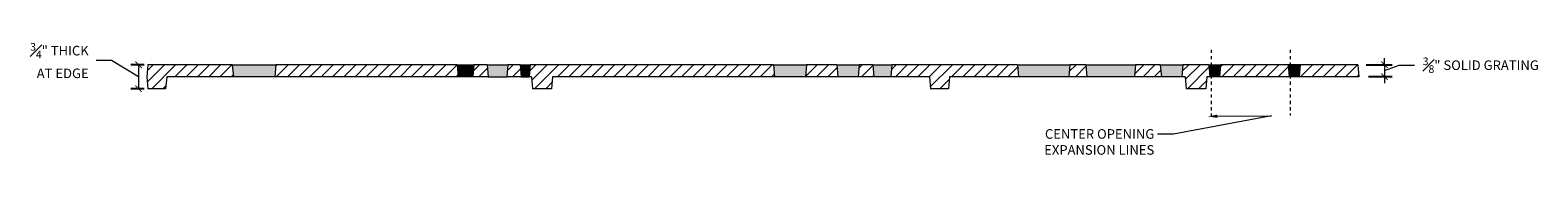
# Model space of a CAD drawing. Units: inches. Extents: x 536982 to 537196, y 716842 to 716983.
# Drawn here: x 536982 to 537030, y 716846 to 716851 of the extents above; entities that cross this region are included whole.
import ezdxf
from ezdxf import colors
from ezdxf.entities.mleader import LeaderData, LeaderLine
from ezdxf.math import Vec2, Vec3

# ---------------------------------------------------------------- set-up
doc = ezdxf.new("R2010")
doc.units = ezdxf.units.IN
doc.header["$LTSCALE"] = 0.1
doc.header["$MEASUREMENT"] = 0
doc.linetypes.add('ACAD_ISO03W100', pattern=[30, 12, -18])
doc.layers.get('0').update_dxf_attribs({"linetype": 'CONTINUOUS'})
for name, color, linetype, lineweight in [('A_DIM1', 1, 'CONTINUOUS', 5), ('A_DRAW1', 1, 'CONTINUOUS', 13), ('A_DRAW2_DASHED', 6, 'ACAD_ISO03W100', 13), ('A_DRAW3', 6, 'CONTINUOUS', 9), ('A_HATCH3', 5, 'CONTINUOUS', 9)]:
    doc.layers.add(name, color=color, linetype=linetype, lineweight=lineweight)
doc.layers.add('A_HATCH2', color=8, linetype='CONTINUOUS')
doc.styles.add('Tahoma_Notes', font='TAHOMA.TTF', dxfattribs={"height": 0.075})
doc.styles.add('Tahoma_Specs', font='TAHOMA.TTF', dxfattribs={"height": 0.075})
doc.dimstyles.new('UrbanAcc_Horizontal', dxfattribs={"dimtxt": 0.075, "dimasz": 0.05, "dimexe": 0.06, "dimexo": 0.03, "dimgap": 0.06, "dimtad": 0, "dimtih": 1, "dimtoh": 1, "dimdec": 4, "dimlfac": -1, "dimzin": 0, "dimdsep": 46, "dimlunit": 4, "dimtxsty": 'Tahoma_Specs', "dimblk": 'ARCHTICK', "dimcen": 0.1, "dimclrd": 1, "dimclre": 1, "dimclrt": 1, "dimadec": 0, "dimazin": 0, "dimtfac": 0.8, "dimtdec": 4, "dimtofl": 0, "dimtmove": 1, "dimatfit": 3, "dimfxl": 0.18, "dimfrac": 1, "dimtolj": 1, "dimtzin": 0, "dimlwd": -1, "dimarcsym": 0})
pattern_1 = [(45, (-120, 1e-07), (-0.1767766953, 0.1767766953), [])]

# ---------------------------------------------------------------- blocks, each defined once
blk = doc.blocks.new('_ARCHTICK')
at = {"color": 0, "linetype": 'ByBlock', "const_width": 0.15}
blk.add_lwpolyline([(-0.5, -0.5), (0.5, 0.5)], dxfattribs=at)
blk = doc.blocks.new('*D21')
at = {"layer": 'A_HATCH3', "color": 1}
for p, q in [((537024.733, 716850.129), (537024.733, 716850.329)), ((537024.733, 716850.129), (537024.733, 716849.754)), ((537024.733, 716849.942), (537025.193, 716850.113)), ((537024.733, 716849.754), (537024.733, 716849.554)), ((537025.193, 716850.113), (537025.673, 716850.113))]:
    blk.add_line(p, q, dxfattribs=at)
at = {"layer": 'A_HATCH3', "color": 1, "lineweight": -2}
for p, q in [((537024.159, 716850.129), (537024.973, 716850.129)), ((537024.231, 716849.754), (537024.973, 716849.754))]:
    blk.add_line(p, q, dxfattribs=at)
at = {"layer": 'A_HATCH3', "color": 1, "xscale": 0.2, "yscale": 0.2, "zscale": 0.2}
for p, rotation in [((537024.733, 716850.129), 270), ((537024.733, 716849.754), 90)]:
    blk.add_blockref('_ARCHTICK', p, dxfattribs=dict(at, rotation=rotation))
at = {"layer": 'A_HATCH3', "color": 1, "insert": (537027.756, 716850.113), "char_height": 0.3, "attachment_point": 5, "style": 'Tahoma_Specs'}
blk.add_mtext('\\A1;{\\H0.800000x;\\S3#8;}" SOLID GRATING', dxfattribs=at)
blk = doc.blocks.new('*D23')
at = {"layer": 'A_DIM1', "color": 1}
for p, q in [((536984.756, 716850.258), (536984.276, 716850.258)), ((536985.604, 716849.753), (536984.756, 716850.258)), ((536985.604, 716850.128), (536985.604, 716849.378))]:
    blk.add_line(p, q, dxfattribs=at)
at = {"layer": 'A_DIM1', "color": 1, "lineweight": -2}
for p, q in [((536985.778, 716850.128), (536985.364, 716850.128)), ((536985.778, 716849.378), (536985.364, 716849.378))]:
    blk.add_line(p, q, dxfattribs=at)
at = {"layer": 'A_DIM1', "color": 1, "xscale": 0.2, "yscale": 0.2, "zscale": 0.2}
for p, rotation in [((536985.604, 716850.128), 90), ((536985.604, 716849.378), 270)]:
    blk.add_blockref('_ARCHTICK', p, dxfattribs=dict(at, rotation=rotation))
at = {"layer": 'A_DIM1', "color": 1, "insert": (536984.036, 716850.258), "char_height": 0.3, "attachment_point": 6, "style": 'Tahoma_Specs'}
blk.add_mtext('\\A1;{\\H0.800000x;\\S3#4;}" THICK\\PAT EDGE', dxfattribs=at)

msp = doc.modelspace()

# ---------------------------------------------------------------- hatches: boundary and pattern name
at = {"layer": 'A_HATCH2'}
h = msp.add_hatch(color=256, dxfattribs=at)
h.dxf.hatch_style = 1
h.paths.add_polyline_path([(536989.91112, 716850.1276), (536988.54769, 716850.12764), (536988.58049, 716849.75264), (536989.87831, 716849.7526)])
h = msp.add_hatch(color=256, dxfattribs=at)
h.dxf.hatch_style = 1
h.paths.add_polyline_path([(536996.13062, 716850.1274), (536995.61203, 716850.12742), (536995.64484, 716849.75242), (536996.09781, 716849.7524)])
h = msp.add_hatch(color=256, dxfattribs=at)
h.dxf.hatch_style = 1
h.paths.add_polyline_path([(536997.19701, 716850.12737), (536996.55225, 716850.12741), (536996.58506, 716849.75239), (536997.1642, 716849.75237)])
h = msp.add_hatch(color=256, dxfattribs=at)
h.dxf.hatch_style = 1
h.paths.add_polyline_path([(536997.89839, 716850.12734), (536997.58952, 716850.12735), (536997.62233, 716849.75235), (536997.86558, 716849.75234)])
h = msp.add_hatch(color=256, dxfattribs=at)
h.dxf.hatch_style = 1
h.paths.add_polyline_path([(537006.58279, 716850.12707), (537005.53855, 716850.1271), (537005.57136, 716849.7521), (537006.54999, 716849.75207)])
h = msp.add_hatch(color=256, dxfattribs=at)
h.dxf.hatch_style = 1
h.paths.add_polyline_path([(537008.23663, 716850.12701), (537007.53347, 716850.12703), (537007.56628, 716849.75203), (537008.20382, 716849.75201)])
h = msp.add_hatch(color=256, dxfattribs=at)
h.dxf.hatch_style = 1
h.paths.add_polyline_path([(537009.26003, 716850.12698), (537008.65826, 716850.127), (537008.69107, 716849.752), (537009.22722, 716849.75198)])
h = msp.add_hatch(color=256, dxfattribs=at)
h.dxf.hatch_style = 1
h.paths.add_polyline_path([(537014.85204, 716850.1268), (537013.20617, 716850.12685), (537013.23898, 716849.75185), (537014.81923, 716849.7518)])
h = msp.add_hatch(color=256, dxfattribs=at)
h.dxf.hatch_style = 1
h.paths.add_polyline_path([(537016.9132, 716850.12673), (537015.34979, 716850.12681), (537015.3826, 716849.75178), (537016.88039, 716849.75174)])
h = msp.add_hatch(color=256, dxfattribs=at)
h.dxf.hatch_style = 1
h.paths.add_polyline_path([(537018.39889, 716850.12669), (537017.69232, 716850.12671), (537017.72512, 716849.75171), (537018.36608, 716849.75169)])
h = msp.add_hatch(color=256, dxfattribs=at)
h.dxf.hatch_style = 1
h.paths.add_polyline_path([(537019.5859, 716850.12665), (537019.2109, 716850.12666), (537019.24371, 716849.75166), (537019.55309, 716849.75165)])
h = msp.add_hatch(color=256, dxfattribs=at)
h.dxf.hatch_style = 1
h.paths.add_polyline_path([(537022.0859, 716850.12657), (537021.7109, 716850.12658), (537021.74371, 716849.75158), (537022.0531, 716849.75157)])
at = {"layer": 'A_HATCH3'}
h = msp.add_hatch(dxfattribs=at)
h.set_pattern_fill('ANSI31,_O', color=256, scale=2)
h.set_pattern_definition(pattern_1)
h.paths.add_polyline_path([(536986.48596, 716849.75271), (536988.58049, 716849.75264), (536988.54769, 716850.12764), (536985.89839, 716850.12773), (536985.86558, 716849.75273), (536985.89839, 716849.37773), (536986.45315, 716849.37771)])
h = msp.add_hatch(dxfattribs=at)
h.set_pattern_fill('ANSI31,_O', color=256, scale=2)
h.set_pattern_definition(pattern_1)
h.paths.add_polyline_path([(536995.61203, 716850.12742), (536989.91112, 716850.1276), (536989.87831, 716849.7526), (536995.64484, 716849.75242)])
h = msp.add_hatch(dxfattribs=at)
h.set_pattern_fill('ANSI31,_O', color=256, scale=2)
h.set_pattern_definition(pattern_1)
h.paths.add_polyline_path([(536996.55225, 716850.12739), (536996.13062, 716850.1274), (536996.09781, 716849.7524), (536996.58506, 716849.75239)])
h = msp.add_hatch(dxfattribs=at)
h.set_pattern_fill('ANSI31,_O', color=256, scale=2)
h.set_pattern_definition(pattern_1)
h.paths.add_polyline_path([(536997.58952, 716850.12735), (536997.19701, 716850.12737), (536997.1642, 716849.75237), (536997.62233, 716849.75235)])
h = msp.add_hatch(dxfattribs=at)
h.set_pattern_fill('ANSI31,_O', color=256, scale=2)
h.set_pattern_definition(pattern_1)
h.paths.add_polyline_path([(537005.53855, 716850.1271), (536997.89839, 716850.12734), (536997.86558, 716849.75234), (536997.94463, 716849.75234), (536997.97744, 716849.37734), (536998.57458, 716849.37732), (536998.60739, 716849.75232), (537005.57136, 716849.7521)])
h = msp.add_hatch(dxfattribs=at)
h.set_pattern_fill('ANSI31,_O', color=256, scale=2)
h.set_pattern_definition(pattern_1)
h.paths.add_polyline_path([(537007.53347, 716850.12703), (537006.58279, 716850.12707), (537006.54999, 716849.75207), (537007.56628, 716849.75203)])
h = msp.add_hatch(dxfattribs=at)
h.set_pattern_fill('ANSI31,_O', color=256, scale=2)
h.set_pattern_definition(pattern_1)
h.paths.add_polyline_path([(537008.65826, 716850.127), (537008.23663, 716850.12701), (537008.20382, 716849.75201), (537008.69107, 716849.752)])
h = msp.add_hatch(dxfattribs=at)
h.set_pattern_fill('ANSI31,_O', color=256, scale=2)
h.set_pattern_definition(pattern_1)
h.paths.add_polyline_path([(537013.20617, 716850.12685), (537009.26003, 716850.12698), (537009.22722, 716849.75198), (537010.44137, 716849.75194), (537010.47418, 716849.37694), (537011.04094, 716849.37692), (537011.07374, 716849.75192), (537013.23898, 716849.75185)])
h = msp.add_hatch(dxfattribs=at)
h.set_pattern_fill('ANSI31,_O', color=256, scale=2)
h.set_pattern_definition(pattern_1)
h.paths.add_polyline_path([(537015.34979, 716850.12678), (537014.85204, 716850.1268), (537014.81923, 716849.7518), (537015.3826, 716849.75178)])
h = msp.add_hatch(dxfattribs=at)
h.set_pattern_fill('ANSI31,_O', color=256, scale=2)
h.set_pattern_definition(pattern_1)
h.paths.add_polyline_path([(537017.69232, 716850.12671), (537016.9132, 716850.12673), (537016.88039, 716849.75174), (537017.72512, 716849.75171)])
h = msp.add_hatch(dxfattribs=at)
h.set_pattern_fill('ANSI31,_O', color=256, scale=2)
h.set_pattern_definition(pattern_1)
h.paths.add_polyline_path([(537019.2109, 716850.12666), (537018.39889, 716850.12669), (537018.36608, 716849.75169), (537018.47585, 716849.75168), (537018.50866, 716849.37668), (537019.11724, 716849.37666), (537019.15004, 716849.75166), (537019.24371, 716849.75166)])
h = msp.add_hatch(dxfattribs=at)
h.set_pattern_fill('ANSI31,_O', color=256, scale=2)
h.set_pattern_definition(pattern_1)
h.paths.add_polyline_path([(537021.7109, 716850.12658), (537019.5859, 716850.12665), (537019.55309, 716849.75165), (537021.74371, 716849.75158)])
h = msp.add_hatch(dxfattribs=at)
h.set_pattern_fill('ANSI31,_O', color=256, scale=2)
h.set_pattern_definition(pattern_1)
h.paths.add_polyline_path([(537023.89841, 716850.12651), (537022.0859, 716850.12657), (537022.0531, 716849.75157), (537023.93122, 716849.75151)])

# ---------------------------------------------------------------- linework, layer by layer
at = {"layer": 'A_DIM1'}
for points in [[(536985.89839, 716850.12773), (536985.86558, 716849.75273)], [(536985.86558, 716849.75275), (536985.89839, 716849.37773)], [(536986.48596, 716849.75271), (536986.45315, 716849.37771)], [(536988.54768, 716850.12766), (536988.58049, 716849.75264)], [(536989.91112, 716850.1276), (536989.87831, 716849.7526)], [(536995.61202, 716850.12744), (536995.64484, 716849.75242)], [(536996.13062, 716850.1274), (536996.09781, 716849.7524)], [(536996.55225, 716850.12741), (536996.58506, 716849.75239)], [(536997.19701, 716850.12737), (536997.1642, 716849.75237)], [(536997.58952, 716850.12737), (536997.62233, 716849.75235)], [(536997.89839, 716850.12734), (536997.86558, 716849.75234)], [(536997.94463, 716849.75236), (536997.97744, 716849.37734)], [(536998.60739, 716849.75232), (536998.57458, 716849.37732)], [(537005.53855, 716850.12712), (537005.57136, 716849.7521)], [(537006.58279, 716850.12707), (537006.54999, 716849.75207)], [(537007.53347, 716850.12706), (537007.56628, 716849.75203)], [(537008.23663, 716850.12701), (537008.20382, 716849.75201)], [(537008.65826, 716850.12702), (537008.69107, 716849.752)], [(537009.26003, 716850.12698), (537009.22722, 716849.75198)], [(537010.44137, 716849.75196), (537010.47418, 716849.37694)], [(537011.07374, 716849.75192), (537011.04094, 716849.37692)], [(537013.20617, 716850.12687), (537013.23898, 716849.75185)], [(537014.85204, 716850.1268), (537014.81923, 716849.7518)], [(537015.34979, 716850.12681), (537015.3826, 716849.75178)], [(537016.9132, 716850.12673), (537016.88039, 716849.75174)], [(537017.69231, 716850.12673), (537017.72512, 716849.75171)], [(537018.39889, 716850.12669), (537018.36608, 716849.75169)], [(537018.47585, 716849.75171), (537018.50866, 716849.37668)], [(537019.15004, 716849.75166), (537019.11724, 716849.37666)], [(537019.2109, 716850.12668), (537019.24371, 716849.75166)], [(537019.5859, 716850.12665), (537019.55309, 716849.75165)], [(537021.7109, 716850.1266), (537021.74371, 716849.75158)], [(537022.0859, 716850.12657), (537022.0531, 716849.75157)], [(537023.89841, 716850.12653), (537023.93122, 716849.75151)]]:
    msp.add_lwpolyline(points, dxfattribs=at)
at = {"layer": 'A_DRAW1'}
for points in [[(536988.54769, 716850.12764), (536985.89839, 716850.12773)], [(536988.58049, 716849.75264), (536986.48596, 716849.75271)], [(536995.64484, 716849.75242), (536989.87831, 716849.7526)], [(536995.61203, 716850.12742), (536989.91112, 716850.1276)], [(536996.58506, 716849.75239), (536996.09781, 716849.7524)], [(536996.55225, 716850.12739), (536996.13062, 716850.1274)], [(536997.62233, 716849.75235), (536997.1642, 716849.75237)], [(536997.58952, 716850.12735), (536997.19701, 716850.12737)], [(536997.94463, 716849.75234), (536997.86558, 716849.75234)], [(537005.53855, 716850.1271), (536997.89839, 716850.12734)], [(537005.57136, 716849.7521), (536998.60739, 716849.75232)], [(537007.56628, 716849.75203), (537006.54999, 716849.75207)], [(537007.53347, 716850.12703), (537006.58279, 716850.12707)], [(537008.69107, 716849.752), (537008.20382, 716849.75201)], [(537008.65826, 716850.127), (537008.23663, 716850.12701)], [(537010.44137, 716849.75194), (537009.22722, 716849.75198)], [(537013.20617, 716850.12685), (537009.26003, 716850.12698)], [(537013.23898, 716849.75185), (537011.07374, 716849.75192)], [(537015.3826, 716849.75178), (537014.81923, 716849.7518)], [(537015.34979, 716850.12678), (537014.85204, 716850.1268)], [(537017.72512, 716849.75171), (537016.88039, 716849.75174)], [(537017.69232, 716850.12671), (537016.9132, 716850.12673)], [(537018.47585, 716849.75168), (537018.36608, 716849.75169)], [(537019.2109, 716850.12666), (537018.39889, 716850.12669)], [(537019.24371, 716849.75166), (537019.15004, 716849.75166)], [(537021.74371, 716849.75158), (537019.55309, 716849.75165)], [(537021.7109, 716850.12658), (537019.5859, 716850.12665)], [(537023.93122, 716849.75151), (537022.0531, 716849.75157)], [(537023.89841, 716850.12651), (537022.0859, 716850.12657)], [(536986.45315, 716849.37771), (536985.89839, 716849.37773)], [(536998.57458, 716849.37732), (536997.97744, 716849.37734)], [(537011.04094, 716849.37692), (537010.47418, 716849.37694)], [(537019.11724, 716849.37666), (537018.50866, 716849.37668)]]:
    msp.add_lwpolyline(points, dxfattribs=at)
at = {"layer": 'A_DRAW2_DASHED', "ltscale": 0.01}
for points in [[(537019.28742, 716850.598), (537019.28742, 716848.5376)], [(537021.77147, 716850.598), (537021.77147, 716848.5376)]]:
    msp.add_lwpolyline(points, dxfattribs=at)
at = {"layer": 'A_DRAW3'}
for points in [[(536988.54769, 716850.12764), (536989.91112, 716850.1276)], [(536989.87831, 716849.7526), (536988.58049, 716849.75264)], [(536995.61203, 716850.12742), (536996.13062, 716850.1274)], [(536996.09781, 716849.7524), (536995.64484, 716849.75242)], [(536996.55225, 716850.12741), (536997.19701, 716850.12737)], [(536996.58506, 716849.75239), (536997.1642, 716849.75237)], [(536997.58952, 716850.12735), (536997.89839, 716850.12734)], [(536997.62233, 716849.75235), (536997.86558, 716849.75234)], [(537005.53855, 716850.1271), (537006.58279, 716850.12707)], [(537006.54999, 716849.75207), (537005.57136, 716849.7521)], [(537007.53347, 716850.12703), (537008.23663, 716850.12701)], [(537008.20382, 716849.75201), (537007.56628, 716849.75203)], [(537008.65826, 716850.127), (537009.26003, 716850.12698)], [(537009.22722, 716849.75198), (537008.69107, 716849.752)], [(537013.20617, 716850.12685), (537014.85204, 716850.1268)], [(537014.81923, 716849.7518), (537013.23898, 716849.75185)], [(537015.34979, 716850.12681), (537016.9132, 716850.12673)], [(537016.88039, 716849.75174), (537015.3826, 716849.75178)], [(537017.69232, 716850.12671), (537018.39889, 716850.12669)], [(537018.36608, 716849.75169), (537017.72512, 716849.75171)], [(537019.2109, 716850.12666), (537019.5859, 716850.12665)], [(537019.55309, 716849.75165), (537019.24371, 716849.75166)], [(537022.0859, 716850.12657), (537021.7109, 716850.12658)], [(537022.0531, 716849.75157), (537021.74371, 716849.75158)]]:
    msp.add_lwpolyline(points, dxfattribs=at)

# ---------------------------------------------------------------- dimensions: what is measured, and where the dimension line sits
at = {"layer": 'A_DIM1'}
dim = msp.add_linear_dim(base=(536985.60393, 716849.37773), p1=(536985.89839, 716850.12773), p2=(536985.89839, 716849.37773), angle=90, text='<> THICK\\PAT EDGE', dimstyle='UrbanAcc_Horizontal', dxfattribs=at)
dim.commit()
dim.dimension.update_dxf_attribs({"geometry": '*D23', "text_midpoint": (536984.03592, 716850.25833), "dimtype": 160})
at = {"layer": 'A_HATCH3'}
dim = msp.add_linear_dim(base=(537024.73343, 716849.75442), p1=(537024.03937, 716850.12942), p2=(537024.11054, 716849.75442), angle=90, text='<> SOLID GRATING', dimstyle='UrbanAcc_Horizontal', dxfattribs=at)
dim.commit()
dim.dimension.update_dxf_attribs({"geometry": '*D21', "text_midpoint": (537025.9134, 716850.11336), "dimtype": 160})

# ---------------------------------------------------------------- leaders
at = {"layer": 'A_DIM1'}
ml = msp.add_multileader_mtext('Standard', dxfattribs=at)
ml.set_content('CENTER OPENING\\PEXPANSION LINES', color=256, style='Tahoma_Notes')
ml.set_leader_properties(color=256, linetype='ByLayer', lineweight=-1)
ml.build(insert=Vec2(0, 0))
ml.multileader.update_dxf_attribs({"dogleg_length": 0.5, "arrow_head_size": 0.3, "scale": 4})
ctx = ml.context
ctx.base_point, ctx.scale, ctx.char_height, ctx.arrow_head_size, ctx.landing_gap_size, ctx.plane_origin = Vec3(537014.04584, 716847.95818), 4, 0.3, 0.3, 0.1, Vec3(537013.315, 716844.86134)
ctx.text_align_type = 2
notes = []
notes.append((ctx, [(1, (1, 1, 0), (537018.10265, 716847.95818), (-1, 0), 0.5, [(1, [(537019.17857, 716848.51094), (537021.17998, 716848.53114)], 0, [])])]))
ctx.mtext.insert, ctx.mtext.alignment, ctx.mtext.flow_direction = Vec3(537017.50265, 716848.1113), 3, 5
for ctx, leaders in notes:
    for number, flags, end, landing, length, lines in leaders:
        leader = LeaderData()
        leader.index, (leader.has_last_leader_line, leader.has_dogleg_vector, leader.attachment_direction) = number, flags
        leader.last_leader_point, leader.dogleg_vector, leader.dogleg_length = Vec3(end), Vec3(landing), length
        for number, points, colour, breaks in lines:
            line = LeaderLine()
            line.index, line.vertices, line.color, line.breaks = number, Vec3.list(points), colors.encode_raw_color(colour), breaks
            leader.lines.append(line)
        ctx.leaders.append(leader)

doc.saveas('drawing.dxf')
